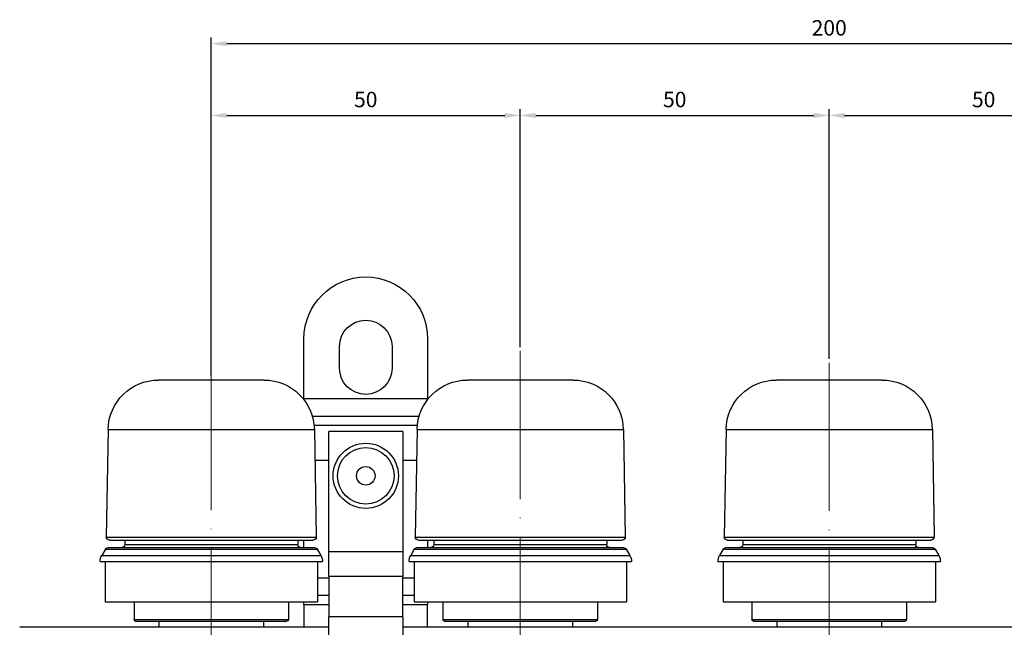
# Model space of a CAD drawing. Units: millimetres. Extents: x 892 to 22489, y 676 to 1894.
# Drawn here: x 1470 to 1629, y 1781 to 1879 of the extents above; entities that cross this region are included whole.
import ezdxf

# ---------------------------------------------------------------- set-up
doc = ezdxf.new("R2010")
doc.units = ezdxf.units.MM
doc.linetypes.add('ACAD_ISO04W100', pattern=[30, 24, -3, 0, -3])
doc.layers.get('0').update_dxf_attribs({"color": 220})
doc.layers.add('Осевая', color=1, linetype='ACAD_ISO04W100', lineweight=15)
doc.layers.add('Основная толстая', color=7, linetype='Continuous', lineweight=30)
doc.layers.add('Рамка', color=7, linetype='Continuous')
doc.styles.add('VALтекст', font='isocpeur.ttf', dxfattribs={"height": 2.5})
doc.dimstyles.new('VALразмер1', dxfattribs={"dimtxt": 2.5, "dimasz": 2.5, "dimexe": 1, "dimexo": 0.6, "dimgap": 1, "dimtad": 1, "dimdec": 1, "dimdsep": 46, "dimtxsty": 'VALтекст', "dimcen": 2.5, "dimclrt": 256, "dimadec": 0, "dimazin": 0, "dimtfac": 1, "dimtdec": 1, "dimtmove": 0, "dimatfit": 3, "dimfxl": 1, "dimarcsym": 0})

# ---------------------------------------------------------------- blocks, each defined once
blk = doc.blocks.new('*U354')
at = {"layer": 'Осевая', "color": 0, "transparency": 16777216}
blk.add_line((0, 35.6), (0, -62.41), dxfattribs=at)
blk = doc.blocks.new('*U355')
at = {"layer": 'Осевая', "color": 0, "transparency": 16777216}
blk.add_line((0, 37.4), (0, -61.52), dxfattribs=at)
blk = doc.blocks.new('*U356')
at = {"layer": 'Осевая', "color": 0, "transparency": 16777216}
blk.add_line((0, 35.47), (0, -63.59), dxfattribs=at)
blk = doc.blocks.new('A$C6463624C')
at = {"layer": 'Основная толстая', "extrusion": (2.21046e-16, 1, -2.22045e-16)}
for p, q in [((-108.09, 148.04), (-108.09, 157.73)), ((-102.34, 152.98), (-102.34, 156.48)), ((-93.84, 156.48), (-93.84, 152.98)), ((-88.09, 157.73), (-88.09, 148.04)), ((-131.64, 151.06), (-114.55, 151.06)), ((-81.64, 151.06), (-64.55, 151.06)), ((-31.64, 151.06), (-14.55, 151.06)), ((-108.09, 147.88), (-108.09, 148.04)), ((-108.09, 148.04), (-88.09, 148.04)), ((-88.09, 148.04), (-88.09, 147.88)), ((-106.73, 145.21), (-89.45, 145.21)), ((-106.44, 143.73), (-89.74, 143.73)), ((-139.78, 143.06), (-140.08, 125.63)), ((-139.78, 143.06), (-106.4, 143.06)), ((-106.4, 143.06), (-106.1, 125.63)), ((-92.09, 142.73), (-104.09, 142.73)), ((-104.09, 123.23), (-104.09, 142.73)), ((-92.09, 142.73), (-92.09, 123.23)), ((-89.78, 143.06), (-90.08, 125.63)), ((-89.78, 143.06), (-56.4, 143.06)), ((-56.4, 143.06), (-56.1, 125.63)), ((-39.78, 143.06), (-40.08, 125.63)), ((-39.78, 143.06), (-6.4, 143.06)), ((-6.4, 143.06), (-6.1, 125.63)), ((-106.32, 138.07), (-104.09, 138.07)), ((-92.09, 138.07), (-89.86, 138.07)), ((-140.08, 125.63), (-106.1, 125.63)), ((-139.58, 125.13), (-106.6, 125.13)), ((-137.09, 125.13), (-137.09, 124.43)), ((-137.09, 124.43), (-109.09, 124.43)), ((-109.09, 125.13), (-109.09, 124.43)), ((-108.09, 123.93), (-108.09, 125.13)), ((-90.08, 125.63), (-56.1, 125.63)), ((-89.58, 125.13), (-56.6, 125.13)), ((-88.09, 125.13), (-88.09, 123.93)), ((-87.09, 125.13), (-87.09, 124.43)), ((-87.09, 124.43), (-59.09, 124.43)), ((-59.09, 125.13), (-59.09, 124.43)), ((-40.08, 125.63), (-6.1, 125.63)), ((-39.58, 125.13), (-6.6, 125.13)), ((-37.09, 125.13), (-37.09, 124.43)), ((-37.09, 124.43), (-9.09, 124.43)), ((-9.09, 125.13), (-9.09, 124.43)), ((-140.23, 123.68), (-140.82, 122.66)), ((-140.23, 123.68), (-105.95, 123.68)), ((-139.8, 123.93), (-106.38, 123.93)), ((-105.95, 123.68), (-105.36, 122.66)), ((-92.09, 123.23), (-104.09, 123.23)), ((-104.09, 119.23), (-104.09, 123.23)), ((-92.09, 123.23), (-92.09, 119.23)), ((-90.23, 123.68), (-90.82, 122.66)), ((-90.23, 123.68), (-55.95, 123.68)), ((-89.8, 123.93), (-56.38, 123.93)), ((-55.95, 123.68), (-55.36, 122.66)), ((-40.23, 123.68), (-40.82, 122.66)), ((-40.23, 123.68), (-5.95, 123.68)), ((-39.8, 123.93), (-6.38, 123.93)), ((-5.95, 123.68), (-5.36, 122.66)), ((-141.09, 121.66), (-105.09, 121.66)), ((-140.82, 122.66), (-105.36, 122.66)), ((-140.27, 121.66), (-140.27, 115.13)), ((-105.91, 121.66), (-105.91, 115.13)), ((-91.09, 121.66), (-55.09, 121.66)), ((-90.82, 122.66), (-55.36, 122.66)), ((-90.27, 121.66), (-90.27, 115.13)), ((-55.91, 121.66), (-55.91, 115.13)), ((-41.09, 121.66), (-5.09, 121.66)), ((-40.82, 122.66), (-5.36, 122.66)), ((-40.27, 121.66), (-40.27, 115.13)), ((-5.91, 121.66), (-5.91, 115.13)), ((-105.91, 119.04), (-104.09, 119.04)), ((-92.09, 119.23), (-104.09, 119.23)), ((-104.09, 119.23), (-104.09, 112.73)), ((-92.09, 112.73), (-92.09, 119.23)), ((-92.09, 119.04), (-90.27, 119.04)), ((-140.27, 115.13), (-105.91, 115.13)), ((-135.59, 115.13), (-135.59, 112.28)), ((-110.59, 115.13), (-110.59, 112.28)), ((-108.09, 114.73), (-108.09, 115.13)), ((-108.09, 114.73), (-108.09, 111.03)), ((-108.09, 114.73), (-104.09, 114.73)), ((-105.91, 116.21), (-104.09, 116.21)), ((-92.09, 116.21), (-90.27, 116.21)), ((-92.09, 114.73), (-88.09, 114.73)), ((-90.27, 115.13), (-55.91, 115.13)), ((-88.09, 115.13), (-88.09, 114.73)), ((-88.09, 111.03), (-88.09, 114.73)), ((-85.59, 115.13), (-85.59, 112.28)), ((-60.59, 115.13), (-60.59, 112.28)), ((-40.27, 115.13), (-5.91, 115.13)), ((-35.59, 115.13), (-35.59, 112.28)), ((-10.59, 115.13), (-10.59, 112.28)), ((-135.59, 112.28), (-110.59, 112.28)), ((-135.34, 112.03), (-110.84, 112.03)), ((-131.56, 112.03), (-131.56, 111.03)), ((-114.62, 112.03), (-114.62, 111.03)), ((-92.09, 112.73), (-104.09, 112.73)), ((-104.09, 74.73), (-104.09, 112.73)), ((-92.09, 112.73), (-92.09, 74.73)), ((-85.59, 112.28), (-60.59, 112.28)), ((-85.34, 112.03), (-60.84, 112.03)), ((-81.56, 112.03), (-81.56, 111.03)), ((-64.62, 112.03), (-64.62, 111.03)), ((-35.59, 112.28), (-10.59, 112.28)), ((-35.34, 112.03), (-10.84, 112.03)), ((-31.56, 112.03), (-31.56, 111.03)), ((-14.62, 112.03), (-14.62, 111.03)), ((-104.09, 111.03), (-154.09, 111.03)), ((45.91, 111.03), (-92.09, 111.03))]:
    blk.add_line(p, q, dxfattribs=at)
at = {"layer": 'Основная толстая'}
for radius in [5.28, 4.58, 1.5]:
    blk.add_circle((-98.09, 135.55), radius, dxfattribs=at)
at = {"layer": 'Основная толстая', "extrusion": (2.93358e-30, -2.22045e-16, -1)}
blk.add_arc((98.09, 157.73), 10, 0, 180, dxfattribs=at)
at = {"layer": 'Основная толстая', "extrusion": (-2.46519e-32, -2.22045e-16, -1)}
for centre, radius, start, end in [((98.09, 156.48), 4.25, 0, 180), ((98.09, 152.98), 4.25, 180, 360), ((131.64, 142.91), 8.14, 1, 90), ((31.64, 142.91), 8.14, 1, 90), ((139.58, 125.63), 0.5, 270, 1), ((137.59, 124.43), 0.5, 180, 270), ((108.59, 124.43), 0.5, 270, 360), ((106.6, 125.63), 0.5, 179, 270), ((89.58, 125.63), 0.5, 270, 1), ((87.59, 124.43), 0.5, 180, 270), ((58.59, 124.43), 0.5, 270, 360), ((39.58, 125.63), 0.5, 270, 1), ((37.59, 124.43), 0.5, 180, 270), ((8.59, 124.43), 0.5, 270, 360), ((6.6, 125.63), 0.5, 179, 270), ((139.8, 123.43), 0.5, 30, 90), ((106.38, 123.43), 0.5, 90, 150), ((89.8, 123.43), 0.5, 30, 90), ((56.38, 123.43), 0.5, 90, 150), ((6.38, 123.43), 0.5, 90, 150), ((139.09, 121.66), 2, 0, 30), ((107.09, 121.66), 2, 150, 180), ((89.09, 121.66), 2, 0, 30), ((39.09, 121.66), 2, 0, 30), ((135.34, 112.28), 0.25, 270, 0), ((110.84, 112.28), 0.25, 180, 270), ((85.34, 112.28), 0.25, 270, 0), ((60.84, 112.28), 0.25, 180, 270), ((35.34, 112.28), 0.25, 270, 0), ((10.84, 112.28), 0.25, 180, 270)]:
    blk.add_arc(centre, radius, start, end, dxfattribs=at)
at = {"layer": 'Основная толстая', "extrusion": (-1.54875e-61, -2.22045e-16, -1)}
for centre in [(114.55, 142.91), (64.55, 142.91)]:
    blk.add_arc(centre, 8.14, 90, 179, dxfattribs=at)
at = {"layer": 'Основная толстая', "extrusion": (-4.93038e-32, -2.22045e-16, -1)}
for centre, radius, start, end in [((81.64, 142.91), 8.14, 1, 90), ((56.6, 125.63), 0.5, 179, 270), ((7.09, 121.66), 2, 150, 180)]:
    blk.add_arc(centre, radius, start, end, dxfattribs=at)
at = {"layer": 'Основная толстая', "extrusion": (0, -2.22045e-16, -1)}
for centre, radius, start, end in [((14.55, 142.91), 8.14, 90, 179), ((57.09, 121.66), 2, 150, 180)]:
    blk.add_arc(centre, radius, start, end, dxfattribs=at)
at = {"layer": 'Основная толстая', "extrusion": (2.46519e-32, -2.22045e-16, -1)}
blk.add_arc((39.8, 123.43), 0.5, 30, 90, dxfattribs=at)
at = {"layer": 'Осевая'}
for name, p in [('*U355', (-73.09, 118.39)), ('*U354', (-123.09, 118.39)), ('*U356', (-23.09, 118.39))]:
    blk.add_blockref(name, p, dxfattribs=at)
blk = doc.blocks.new('*D781')
at = {"layer": 'Defpoints', "color": 0, "transparency": 16777216}
for p in [(1550.71, 1863.57), (1550.71, 1825.48, -2.3), (1500.71, 1823.69, -2.3)]:
    blk.add_point(p, dxfattribs=at)
at = {"layer": 'Рамка', "color": 0, "lineweight": -2, "transparency": 16777216}
for p, q in [((1500.71, 1824.29), (1500.71, 1864.57)), ((1550.71, 1826.08), (1550.71, 1864.57)), ((1503.21, 1863.57), (1548.21, 1863.57))]:
    blk.add_line(p, q, dxfattribs=at)
at = {"layer": 'Рамка', "color": 0, "transparency": 16777216}
for points in [[(1503.21, 1863.98), (1503.21, 1863.15), (1500.71, 1863.57)], [(1548.21, 1863.98), (1548.21, 1863.15), (1550.71, 1863.57)]]:
    blk.add_solid(points, dxfattribs=at)
at = {"layer": 'Рамка', "transparency": 16777216, "insert": (1525.71, 1865.82), "char_height": 2.5, "attachment_point": 5, "style": 'VALтекст'}
blk.add_mtext('50', dxfattribs=at)
blk = doc.blocks.new('*D782')
at = {"layer": 'Defpoints', "color": 0, "transparency": 16777216}
for p in [(1600.71, 1863.57), (1550.71, 1825.48, -2.3), (1600.71, 1823.56, -2.3)]:
    blk.add_point(p, dxfattribs=at)
at = {"layer": 'Рамка', "color": 0, "lineweight": -2, "transparency": 16777216}
for p, q in [((1550.71, 1826.08), (1550.71, 1864.57)), ((1600.71, 1824.16), (1600.71, 1864.57)), ((1553.21, 1863.57), (1598.21, 1863.57))]:
    blk.add_line(p, q, dxfattribs=at)
at = {"layer": 'Рамка', "color": 0, "transparency": 16777216}
for points in [[(1553.21, 1863.98), (1553.21, 1863.15), (1550.71, 1863.57)], [(1598.21, 1863.98), (1598.21, 1863.15), (1600.71, 1863.57)]]:
    blk.add_solid(points, dxfattribs=at)
at = {"layer": 'Рамка', "transparency": 16777216, "insert": (1575.71, 1865.82), "char_height": 2.5, "attachment_point": 5, "style": 'VALтекст'}
blk.add_mtext('50', dxfattribs=at)
blk = doc.blocks.new('*D783')
at = {"layer": 'Defpoints', "color": 0, "transparency": 16777216}
for p in [(1650.71, 1863.57), (1650.71, 1827.67, -2.3), (1600.71, 1823.56, -2.3)]:
    blk.add_point(p, dxfattribs=at)
at = {"layer": 'Рамка', "color": 0, "lineweight": -2, "transparency": 16777216}
for p, q in [((1600.71, 1824.16), (1600.71, 1864.57)), ((1650.71, 1828.27), (1650.71, 1864.57)), ((1603.21, 1863.57), (1648.21, 1863.57))]:
    blk.add_line(p, q, dxfattribs=at)
at = {"layer": 'Рамка', "color": 0, "transparency": 16777216}
for points in [[(1603.21, 1863.98), (1603.21, 1863.15), (1600.71, 1863.57)], [(1648.21, 1863.98), (1648.21, 1863.15), (1650.71, 1863.57)]]:
    blk.add_solid(points, dxfattribs=at)
at = {"layer": 'Рамка', "transparency": 16777216, "insert": (1625.71, 1865.82), "char_height": 2.5, "attachment_point": 5, "style": 'VALтекст'}
blk.add_mtext('50', dxfattribs=at)
blk = doc.blocks.new('*D911')
at = {"layer": 'Defpoints', "color": 0, "transparency": 16777216}
for p in [(1500.71, 1875.17), (1700.71, 1846.32, -2.3), (1500.71, 1820.75, -2.3)]:
    blk.add_point(p, dxfattribs=at)
at = {"layer": 'Рамка', "color": 0, "lineweight": -2, "transparency": 16777216}
for p, q in [((1500.71, 1821.35), (1500.71, 1876.17)), ((1700.71, 1846.92), (1700.71, 1876.17)), ((1698.21, 1875.17), (1503.21, 1875.17))]:
    blk.add_line(p, q, dxfattribs=at)
at = {"layer": 'Рамка', "color": 0, "transparency": 16777216}
for points in [[(1503.21, 1875.59), (1503.21, 1874.76), (1500.71, 1875.17)], [(1698.21, 1875.59), (1698.21, 1874.76), (1700.71, 1875.17)]]:
    blk.add_solid(points, dxfattribs=at)
at = {"layer": 'Рамка', "transparency": 16777216, "insert": (1600.71, 1877.42), "char_height": 2.5, "attachment_point": 5, "style": 'VALтекст'}
blk.add_mtext('200', dxfattribs=at)

msp = doc.modelspace()

# ---------------------------------------------------------------- block references
msp.add_blockref('A$C6463624C', (1623.8, 1669.69, -2.3))

# ---------------------------------------------------------------- dimensions: what is measured, and where the dimension line sits
at = {"layer": 'Рамка'}
for base, p1, p2, picture, middle in [((1500.71, 1875.17), (1700.71, 1846.32, -2.3), (1500.71, 1820.75, -2.3), '*D911', (1600.71, 1877.42)), ((1550.71, 1863.57), (1500.71, 1823.69, -2.3), (1550.71, 1825.48, -2.3), '*D781', (1525.71, 1865.82)), ((1600.71, 1863.57), (1550.71, 1825.48, -2.3), (1600.71, 1823.56, -2.3), '*D782', (1575.71, 1865.82)), ((1650.71, 1863.57), (1600.71, 1823.56, -2.3), (1650.71, 1827.67, -2.3), '*D783', (1625.71, 1865.82))]:
    dim = msp.add_linear_dim(base=base, p1=p1, p2=p2, dimstyle='VALразмер1', dxfattribs=at)
    dim.commit()
    dim.dimension.update_dxf_attribs({"geometry": picture, "text_midpoint": middle})

doc.saveas('drawing.dxf')
